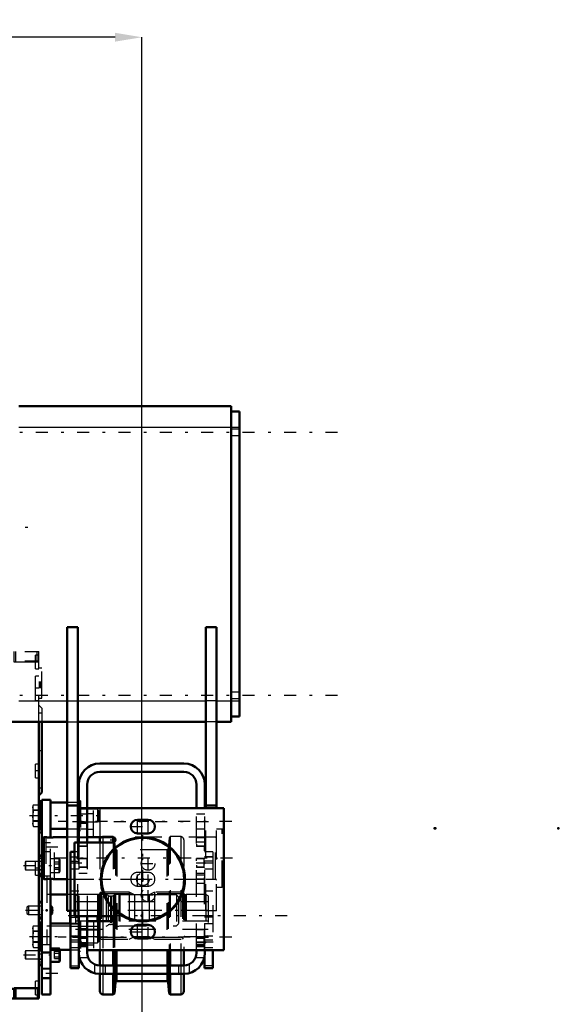
# Model space of a CAD drawing. Units: inches. Extents: x 11 to 225, y 16 to 219.
# Drawn here: x 89 to 109, y 72 to 109 of the extents above; entities that cross this region are included whole.
import ezdxf

# ---------------------------------------------------------------- set-up
doc = ezdxf.new("R2010")
doc.units = ezdxf.units.IN
doc.header["$MEASUREMENT"] = 0
doc.linetypes.add('Center', pattern=[1.5, 0.45, -0.5, 0.05, -0.5])
doc.linetypes.add('Dashed', pattern=[2, 1, -1])
for name, color, linetype, lineweight in [('2d ConnectionPoints', 7, 'Continuous', 50), ('AM_0', 7, 'Continuous', 50), ('AM_4', 3, 'Continuous', 25), ('AM_5', 3, 'Continuous', 25), ('AM_7', 7, 'Center', 25), ('AM_9', 6, 'Dashed', 25)]:
    doc.layers.add(name, color=color, linetype=linetype, lineweight=lineweight)
doc.dimstyles.get("Standard").update_dxf_attribs({"dimtxt": 0.18, "dimasz": 0.18, "dimexe": 0.18, "dimexo": 0.0625, "dimgap": 0.09, "dimtad": 0, "dimtih": 1, "dimtoh": 1, "dimdec": 4, "dimzin": 0, "dimdsep": 46, "dimtxsty": 'Standard', "dimcen": 0.09, "dimadec": 0, "dimazin": 0, "dimtfac": 1, "dimtdec": 4, "dimtofl": 0, "dimtmove": 0, "dimatfit": 3, "dimfxl": 0, "dimtolj": 1, "dimtzin": 0, "dimarcsym": 0})

# ---------------------------------------------------------------- blocks, each defined once
blk = doc.blocks.new('8_5040450_2_0_in_VNBNP_1_1_GN_Wire_Rope_Hoist_900')
at = {"layer": 'AM_7'}
for p, q in [((90.003, 78.768), (90.003, 76.17)), ((96.839, 77.469), (89.347, 77.469))]:
    blk.add_line(p, q, dxfattribs=at)
blk = doc.blocks.new('9_5040450_3_0_in_VNBNP_1_1_GN_Wire_Rope_Hoist_900')
at = {"layer": 'AM_0'}
for p, q in [((89.767, 78.256), (89.688, 78.178)), ((89.688, 76.76), (89.688, 78.178)), ((89.847, 78.256), (89.767, 78.256)), ((89.767, 76.682), (89.767, 78.256)), ((90.641, 78.256), (90.16, 78.256)), ((91.074, 78.256), (91.034, 78.256)), ((91.914, 78.256), (91.389, 78.256)), ((89.688, 76.76), (89.767, 76.682)), ((89.767, 76.682), (89.847, 76.682)), ((90.16, 76.682), (90.641, 76.682))]:
    blk.add_line(p, q, dxfattribs=at)
for points in [[(89.845, 78.256), (89.849, 78.256), (89.868, 78.252), (89.902, 78.247), (89.947, 78.243), (90, 78.241), (90.051, 78.242), (90.097, 78.246), (90.133, 78.252), (90.155, 78.255), (90.16, 78.256)], [(90.16, 76.682), (90.152, 76.683), (90.127, 76.688), (90.088, 76.693), (90.039, 76.697), (89.986, 76.697), (89.936, 76.695), (89.893, 76.69), (89.862, 76.685), (89.846, 76.682), (89.845, 76.682)]]:
    blk.add_lwpolyline(points, dxfattribs=at)
at = {"layer": 'AM_9'}
for p, q in [((96.452, 78.552), (96.231, 78.552)), ((96.499, 78.524), (96.452, 78.552)), ((96.452, 76.386), (96.452, 78.552)), ((96.499, 76.414), (96.499, 78.524)), ((89.845, 78.256), (89.845, 76.682)), ((90.16, 76.682), (90.16, 78.256)), ((91.034, 78.256), (90.641, 78.256)), ((91.389, 78.256), (91.074, 78.256)), ((96.192, 78.256), (91.914, 78.256)), ((96.192, 76.682), (96.192, 78.256)), ((90.641, 76.682), (96.192, 76.682)), ((96.231, 76.386), (96.452, 76.386)), ((96.452, 76.386), (96.499, 76.414))]:
    blk.add_line(p, q, dxfattribs=at)
blk.add_lwpolyline([(89.876, 78.251), (89.862, 78.253), (89.846, 78.256), (89.845, 78.256)], dxfattribs=at)
for centre, start, end in [((96.192, 78.296), 270, 360), ((96.192, 76.642), 0, 90)]:
    blk.add_arc(centre, 0.0394, start, end, dxfattribs=at)
blk = doc.blocks.new('14_SH5_L_L2_EC_YAL_0_in_VNBNP_1_1_GN_Wire_Rope_Hoist_900')
at = {"layer": 'AM_7'}
blk.add_line((41.614, 89.861), (89.221, 89.861), dxfattribs=at)
blk = doc.blocks.new('31_2425411170_sh5_2_0_in_VNBNP_1_1_GN_Wire_Rope_Hoist_900')
at = {"layer": 'AM_0'}
blk.add_line((91.77, 75.304), (91.77, 75.107), dxfattribs=at)
at = {"layer": 'AM_4'}
for p, q in [((91.795, 75.304), (91.795, 75.107)), ((91.805, 75.304), (91.805, 75.107)), ((91.829, 75.304), (91.829, 75.107))]:
    blk.add_line(p, q, dxfattribs=at)
at = {"layer": 'AM_9'}
for p, q in [((91.034, 76.111), (90.955, 76.066)), ((90.955, 76.066), (90.955, 74.581)), ((91.77, 76.111), (91.034, 76.111)), ((91.034, 76.111), (91.034, 74.536)), ((91.795, 76.104), (91.77, 76.111)), ((91.77, 76.111), (91.77, 75.304)), ((91.795, 76.104), (91.795, 75.304)), ((91.829, 76.103), (91.805, 76.103)), ((91.805, 76.103), (91.805, 75.304)), ((91.829, 76.103), (91.829, 75.304)), ((91.908, 76.201), (91.869, 76.162)), ((91.869, 76.162), (91.869, 74.485)), ((92.963, 76.201), (91.908, 76.201)), ((91.908, 76.201), (91.908, 74.445)), ((93.157, 76.103), (92.963, 76.201)), ((92.963, 76.201), (92.963, 74.445)), ((93.715, 76.103), (93.157, 76.103)), ((93.157, 76.103), (93.157, 74.544)), ((93.908, 76.201), (93.715, 76.103)), ((93.715, 76.103), (93.715, 74.544)), ((94.963, 76.201), (93.908, 76.201)), ((93.908, 76.201), (93.908, 74.445)), ((95.003, 76.162), (94.963, 76.201)), ((94.963, 76.201), (94.963, 74.445)), ((95.003, 76.162), (95.003, 74.485)), ((95.067, 76.103), (95.042, 76.103)), ((95.042, 76.103), (95.042, 74.544)), ((95.067, 76.103), (95.067, 74.544)), ((95.101, 76.111), (95.077, 76.104)), ((95.077, 76.104), (95.077, 74.543)), ((95.838, 76.111), (95.101, 76.111)), ((95.101, 76.111), (95.101, 74.536)), ((95.838, 76.111), (95.838, 74.536)), ((95.916, 76.066), (95.838, 76.111)), ((95.916, 76.066), (95.916, 74.581)), ((95.916, 75.516), (90.955, 75.516)), ((90.955, 75.13), (95.916, 75.13)), ((91.77, 75.107), (91.77, 74.536)), ((91.795, 75.107), (91.795, 74.543)), ((91.805, 75.107), (91.805, 74.544)), ((91.829, 75.107), (91.829, 74.544)), ((90.955, 74.581), (91.034, 74.536)), ((91.034, 74.536), (91.77, 74.536)), ((91.77, 74.536), (91.795, 74.543)), ((91.805, 74.544), (91.829, 74.544)), ((91.869, 74.485), (91.908, 74.445)), ((91.908, 74.445), (92.963, 74.445)), ((92.963, 74.445), (93.157, 74.544)), ((93.157, 74.544), (93.715, 74.544)), ((93.715, 74.544), (93.908, 74.445)), ((93.908, 74.445), (94.963, 74.445)), ((94.963, 74.445), (95.003, 74.485)), ((95.042, 74.544), (95.067, 74.544)), ((95.077, 74.543), (95.101, 74.536)), ((95.101, 74.536), (95.838, 74.536)), ((95.838, 74.536), (95.916, 74.581))]:
    blk.add_line(p, q, dxfattribs=at)
for centre, start, end in [((91.805, 76.142), 255, 270), ((91.829, 76.142), 270, 0), ((95.042, 76.142), 180, 270), ((95.067, 76.142), 270, 285), ((91.805, 74.504), 90, 105), ((91.829, 74.504), 360, 90), ((95.042, 74.504), 90, 180), ((95.067, 74.504), 75, 90)]:
    blk.add_arc(centre, 0.0394, start, end, dxfattribs=at)
blk = doc.blocks.new('32_2425410010_sh5_2_0_in_VNBNP_1_1_GN_Wire_Rope_Hoist_900')
at = {"layer": 'AM_0'}
for p, q in [((91.861, 78.158), (91.861, 78.06)), ((92.369, 78.256), (92.369, 78.061)), ((92.408, 78.237), (92.4, 78.245)), ((92.424, 78.09), (92.408, 78.237)), ((92.408, 78.237), (92.408, 78.077)), ((91.861, 75.323), (91.861, 75.107)), ((92.369, 75.323), (92.369, 75.109)), ((92.408, 75.287), (92.408, 75.124)), ((91.861, 74.025), (91.861, 73.448)), ((92.369, 74.025), (92.369, 73.453)), ((92.408, 74.025), (92.408, 73.453)), ((94.464, 74.025), (94.464, 73.453)), ((94.503, 74.025), (94.503, 73.453)), ((95.011, 74.025), (95.011, 73.453)), ((91.861, 73.138), (91.861, 72.489)), ((92.369, 73.138), (92.369, 72.371)), ((92.408, 73.138), (92.408, 72.41)), ((94.464, 73.138), (94.464, 72.41)), ((94.503, 73.138), (94.503, 72.371)), ((95.011, 73.138), (95.011, 72.489)), ((92.408, 72.41), (92.451, 72.82)), ((92.498, 72.863), (94.373, 72.863)), ((94.42, 72.82), (94.464, 72.41)), ((91.979, 72.371), (92.369, 72.371)), ((92.369, 72.371), (92.408, 72.41)), ((94.464, 72.41), (94.503, 72.371)), ((94.503, 72.371), (94.892, 72.371))]:
    blk.add_line(p, q, dxfattribs=at)
for centre, radius, start, end in [((91.979, 78.158), 0.118, 123.5553, 180), ((92.498, 72.816), 0.0472, 90, 174), ((94.373, 72.816), 0.0472, 6, 90), ((91.979, 72.489), 0.118, 180, 270), ((94.892, 72.489), 0.118, 270, 360)]:
    blk.add_arc(centre, radius, start, end, dxfattribs=at)
at = {"layer": 'AM_4'}
for p, q in [((91.979, 78.257), (91.979, 78.06)), ((91.979, 75.323), (91.979, 75.107)), ((91.979, 74.025), (91.979, 73.453)), ((92.451, 74.025), (92.451, 73.453)), ((92.498, 74.025), (92.498, 73.453)), ((94.373, 74.025), (94.373, 73.453)), ((94.42, 74.025), (94.42, 73.453)), ((94.892, 74.025), (94.892, 73.453)), ((91.979, 73.138), (91.979, 72.371)), ((92.451, 73.138), (92.451, 72.82)), ((92.498, 73.138), (92.498, 72.863)), ((94.373, 73.138), (94.373, 72.863)), ((94.42, 73.138), (94.42, 72.82)), ((94.892, 73.138), (94.892, 72.371))]:
    blk.add_line(p, q, dxfattribs=at)
at = {"layer": 'AM_9'}
for p, q in [((92.369, 78.276), (91.979, 78.276)), ((91.979, 78.276), (91.979, 78.257)), ((92.4, 78.245), (92.369, 78.276)), ((92.369, 78.276), (92.369, 78.256)), ((94.464, 78.237), (94.42, 77.826)), ((94.503, 78.276), (94.464, 78.237)), ((94.464, 78.237), (94.464, 74.025)), ((94.892, 78.276), (94.503, 78.276)), ((94.503, 78.276), (94.503, 74.025)), ((94.892, 78.276), (94.892, 74.025)), ((95.011, 78.158), (95.011, 74.025)), ((91.861, 78.06), (91.861, 75.323)), ((91.979, 78.06), (91.979, 75.323)), ((92.369, 78.061), (92.369, 75.323)), ((92.408, 78.077), (92.408, 75.287)), ((92.451, 77.826), (92.424, 78.09)), ((92.451, 77.826), (92.451, 74.025)), ((94.373, 77.784), (92.498, 77.784)), ((92.498, 77.784), (92.498, 74.025)), ((94.373, 77.784), (94.373, 74.025)), ((94.42, 77.826), (94.42, 74.025)), ((95.011, 76.13), (91.861, 76.13)), ((91.979, 75.107), (91.979, 74.025)), ((92.369, 75.109), (92.369, 74.025)), ((92.408, 75.124), (92.408, 74.025)), ((91.861, 74.516), (95.011, 74.516)), ((91.861, 73.448), (91.861, 73.138)), ((91.979, 73.453), (91.979, 73.138)), ((92.369, 73.453), (92.369, 73.138)), ((92.408, 73.453), (92.408, 73.138)), ((92.451, 73.453), (92.451, 73.138)), ((92.498, 73.453), (92.498, 73.138)), ((94.373, 73.453), (94.373, 73.138)), ((94.42, 73.453), (94.42, 73.138)), ((94.464, 73.453), (94.464, 73.138)), ((94.503, 73.453), (94.503, 73.138)), ((94.892, 73.453), (94.892, 73.138)), ((95.011, 73.453), (95.011, 73.138))]:
    blk.add_line(p, q, dxfattribs=at)
for centre, radius, start, end in [((91.979, 78.158), 0.118, 90, 123.5553), ((94.892, 78.158), 0.118, 0, 90), ((92.498, 77.831), 0.0472, 186, 270), ((94.373, 77.831), 0.0472, 270, 354)]:
    blk.add_arc(centre, radius, start, end, dxfattribs=at)
blk = doc.blocks.new('33_2425412140_sh5_2_0_in_VNBNP_1_1_GN_Wire_Rope_Hoist_900')
at = {"layer": 'AM_9'}
for p, q in [((95.916, 75.835), (90.955, 75.835)), ((90.955, 74.812), (95.916, 74.812))]:
    blk.add_line(p, q, dxfattribs=at)
blk = doc.blocks.new('36_2227016300_0_in_VNBNP_1_1_GN_Wire_Rope_Hoist_900')
at = {"layer": 'AM_0'}
for p, q in [((85.049, 82.577), (85.049, 72.213)), ((89.577, 82.577), (89.577, 72.213)), ((89.695, 82.577), (89.695, 79.93)), ((84.931, 79.93), (85.049, 79.812)), ((89.577, 79.812), (89.695, 79.93)), ((85.049, 79.548), (84.931, 79.548)), ((89.695, 79.548), (89.577, 79.548)), ((89.695, 78.427), (89.695, 79.548)), ((85.049, 79.125), (84.931, 79.125)), ((84.931, 78.427), (84.931, 79.125)), ((89.695, 79.125), (89.577, 79.125)), ((84.931, 78.427), (85.049, 78.427)), ((89.577, 78.427), (89.695, 78.427)), ((84.931, 76.881), (84.931, 77.572)), ((85.049, 77.572), (84.931, 77.572)), ((89.688, 77.572), (89.577, 77.572)), ((84.754, 76.816), (84.754, 74.225)), ((84.986, 76.879), (84.817, 76.879)), ((84.931, 76.881), (85.049, 76.881)), ((89.577, 76.881), (89.688, 76.881)), ((89.688, 76.8), (89.577, 76.8)), ((82.687, 76.103), (82.609, 76.024)), ((83.147, 76.103), (82.687, 76.103)), ((82.687, 76.103), (82.687, 74.938)), ((83.258, 76.039), (83.147, 76.103)), ((83.147, 76.103), (83.147, 74.938)), ((84.02, 76.103), (83.522, 76.103)), ((83.522, 76.103), (83.522, 74.938)), ((84.02, 76.103), (84.02, 74.938)), ((84.105, 76.083), (84.02, 76.083)), ((84.223, 76.111), (84.105, 76.111)), ((84.105, 76.111), (84.105, 74.93)), ((84.265, 76.086), (84.223, 76.111)), ((84.223, 76.111), (84.223, 74.93)), ((84.754, 76.204), (84.482, 76.077)), ((90.641, 76.109), (90.01, 76.109)), ((85.049, 75.83), (84.931, 75.83)), ((84.931, 75.21), (84.931, 75.83)), ((89.695, 75.83), (89.577, 75.83)), ((89.695, 75.21), (89.695, 75.83)), ((84.931, 75.21), (85.049, 75.21)), ((89.577, 75.21), (89.695, 75.21)), ((90.758, 75.501), (90.758, 75.028)), ((82.609, 75.016), (82.687, 74.938)), ((82.687, 74.938), (83.147, 74.938)), ((83.147, 74.938), (83.258, 75.002)), ((83.522, 74.938), (84.02, 74.938)), ((84.02, 74.957), (84.105, 74.957)), ((84.105, 74.93), (84.223, 74.93)), ((84.223, 74.93), (84.265, 74.954)), ((84.482, 74.963), (84.754, 74.836)), ((84.817, 74.162), (84.986, 74.162)), ((85.049, 74.16), (84.931, 74.16)), ((84.931, 73.468), (84.931, 74.16)), ((89.577, 74.241), (89.695, 74.241)), ((89.695, 74.16), (89.577, 74.16)), ((89.695, 73.468), (89.695, 74.16)), ((84.931, 73.468), (85.049, 73.468)), ((89.577, 73.468), (89.695, 73.468)), ((85.049, 73.256), (85.03, 73.237)), ((85.03, 73.237), (85.03, 72.449)), ((85.049, 72.607), (85.975, 72.607)), ((86.9, 72.607), (87.727, 72.607)), ((88.652, 72.607), (89.577, 72.607)), ((85.03, 72.449), (85.049, 72.43)), ((85.975, 72.213), (85.975, 72.577)), ((85.975, 72.577), (86.9, 72.577)), ((86.9, 72.577), (86.9, 72.213)), ((87.727, 72.213), (87.727, 72.577)), ((87.727, 72.577), (88.652, 72.577)), ((88.652, 72.577), (88.652, 72.213)), ((89.577, 72.213), (85.049, 72.213))]:
    blk.add_line(p, q, dxfattribs=at)
for centre, radius, start, end in [((84.817, 76.816), 0.063, 90, 180), ((84.986, 76.816), 0.063, 360, 90), ((83.357, 76.209), 0.197, 239.9696, 327.3164), ((84.383, 76.292), 0.236, 240.2349, 294.9886), ((83.357, 74.831), 0.197, 32.6836, 120.0304), ((84.383, 74.749), 0.236, 65.0114, 119.7651), ((84.817, 74.225), 0.063, 180, 270), ((84.986, 74.225), 0.063, 270, 360)]:
    blk.add_arc(centre, radius, start, end, dxfattribs=at)
at = {"layer": 'AM_4'}
for p, q in [((84.931, 79.163), (85.049, 79.163)), ((89.695, 79.163), (89.577, 79.163)), ((84.931, 77.165), (85.049, 77.165)), ((84.931, 77.034), (85.049, 77.034)), ((89.688, 77.165), (89.577, 77.165)), ((89.688, 77.034), (89.577, 77.034)), ((84.817, 76.879), (84.817, 74.162)), ((84.986, 76.879), (84.986, 75.83)), ((83.258, 76.039), (83.258, 75.002)), ((84.265, 76.086), (84.265, 74.954)), ((84.482, 76.077), (84.482, 74.963)), ((84.931, 75.82), (85.049, 75.82)), ((84.931, 75.782), (85.049, 75.782)), ((89.695, 75.82), (89.577, 75.82)), ((89.695, 75.782), (89.577, 75.782)), ((84.931, 75.258), (85.049, 75.258)), ((84.931, 75.22), (85.049, 75.22)), ((84.986, 75.21), (84.986, 74.162)), ((89.695, 75.258), (89.577, 75.258)), ((89.695, 75.22), (89.577, 75.22)), ((84.931, 74.007), (85.049, 74.007)), ((84.931, 73.876), (85.049, 73.876)), ((89.695, 74.007), (89.577, 74.007)), ((89.695, 73.876), (89.577, 73.876)), ((85.112, 72.607), (85.112, 72.213)), ((86.963, 72.607), (86.963, 72.213)), ((87.703, 72.607), (87.703, 72.213)), ((88.715, 72.607), (88.715, 72.213)), ((89.514, 72.607), (89.514, 72.213))]:
    blk.add_line(p, q, dxfattribs=at)
at = {"layer": 'AM_7'}
for p, q in [((85.679, 85.27), (85.679, 85.138)), ((85.044, 84.812), (85.173, 84.812)), ((89.583, 84.812), (89.453, 84.812)), ((85.055, 84.233), (84.925, 84.233)), ((85.055, 83.732), (84.925, 83.732)), ((85.044, 83.827), (85.173, 83.827)), ((89.583, 83.827), (89.453, 83.827)), ((89.571, 81.504), (89.701, 81.504)), ((85.044, 80.737), (85.173, 80.737)), ((89.583, 80.737), (89.453, 80.737)), ((85.055, 79.277), (84.925, 79.277)), ((85.055, 78.776), (84.925, 78.776)), ((85.044, 77.095), (85.173, 77.095)), ((89.583, 77.095), (89.453, 77.095)), ((85.023, 72.843), (85.174, 72.843)), ((85.044, 72.607), (85.173, 72.607)), ((89.583, 72.607), (89.453, 72.607))]:
    blk.add_line(p, q, dxfattribs=at)
at = {"layer": 'AM_9'}
for p, q in [((85.049, 82.623), (85.049, 85.205)), ((85.049, 85.205), (89.577, 85.205)), ((85.112, 84.812), (85.112, 85.205)), ((85.288, 85.264), (85.266, 85.242)), ((85.266, 85.242), (85.266, 85.205)), ((86.093, 85.242), (85.266, 85.242)), ((86.071, 85.264), (85.288, 85.264)), ((85.498, 85.146), (85.498, 85.264)), ((85.498, 85.146), (85.861, 85.146)), ((85.588, 85.146), (85.588, 85.264)), ((85.77, 85.146), (85.77, 85.264)), ((85.861, 85.146), (85.861, 85.264)), ((85.912, 84.812), (85.912, 85.205)), ((85.975, 84.812), (85.975, 85.205)), ((86.093, 85.242), (86.071, 85.264)), ((86.093, 85.205), (86.093, 85.242)), ((86.9, 84.812), (86.9, 85.205)), ((86.963, 84.812), (86.963, 85.205)), ((87.664, 84.812), (87.664, 85.205)), ((87.727, 84.812), (87.727, 85.205)), ((88.652, 84.812), (88.652, 85.205)), ((88.715, 84.812), (88.715, 85.205)), ((89.514, 84.812), (89.514, 85.205)), ((89.577, 82.577), (89.577, 85.205)), ((85.168, 85.067), (85.049, 85.067)), ((85.168, 85.008), (85.049, 85.008)), ((85.168, 84.925), (85.049, 84.925)), ((85.168, 84.868), (85.049, 84.868)), ((85.049, 84.853), (89.577, 84.853)), ((85.975, 84.812), (85.049, 84.812)), ((85.168, 84.556), (85.168, 85.067)), ((86.9, 84.812), (87.727, 84.812)), ((89.577, 84.812), (88.652, 84.812)), ((89.459, 84.556), (89.459, 85.067)), ((89.577, 85.067), (89.459, 85.067)), ((84.931, 83.461), (84.931, 84.582)), ((85.049, 84.582), (84.931, 84.582)), ((85.049, 84.4), (84.931, 84.4)), ((85.168, 84.755), (85.049, 84.755)), ((85.168, 84.698), (85.049, 84.698)), ((85.049, 84.615), (85.168, 84.615)), ((85.049, 84.556), (85.168, 84.556)), ((89.459, 84.556), (89.577, 84.556)), ((89.695, 84.582), (89.577, 84.582)), ((89.695, 83.461), (89.695, 84.582)), ((84.931, 84.066), (85.049, 84.066)), ((84.931, 84.061), (85.049, 84.061)), ((85.168, 84.28), (85.049, 84.28)), ((85.168, 83.375), (85.168, 84.28)), ((89.459, 83.375), (89.459, 84.28)), ((89.577, 84.28), (89.459, 84.28)), ((89.695, 84.061), (89.577, 84.061)), ((84.931, 84.013), (85.049, 84.013)), ((85.049, 84.002), (84.931, 84.002)), ((84.931, 83.976), (85.049, 83.976)), ((84.931, 83.969), (85.049, 83.969)), ((84.931, 83.964), (85.049, 83.964)), ((85.049, 83.946), (84.931, 83.946)), ((84.931, 83.939), (85.049, 83.939)), ((84.931, 83.935), (85.049, 83.935)), ((84.931, 83.898), (85.049, 83.898)), ((84.931, 83.884), (85.049, 83.884)), ((84.931, 83.847), (85.049, 83.847)), ((85.049, 83.83), (84.931, 83.83)), ((89.695, 84.013), (89.577, 84.013)), ((89.695, 84.002), (89.577, 84.002)), ((89.695, 83.976), (89.577, 83.976)), ((89.695, 83.969), (89.577, 83.969)), ((89.577, 83.964), (89.695, 83.964)), ((89.695, 83.946), (89.577, 83.946)), ((89.695, 83.939), (89.577, 83.939)), ((89.695, 83.935), (89.577, 83.935)), ((89.695, 83.898), (89.577, 83.898)), ((89.577, 83.884), (89.695, 83.884)), ((89.695, 83.847), (89.577, 83.847)), ((84.931, 83.633), (85.049, 83.633)), ((84.931, 83.461), (85.049, 83.461)), ((85.049, 83.375), (85.168, 83.375)), ((89.459, 83.375), (89.577, 83.375)), ((89.577, 83.461), (89.695, 83.461)), ((85.049, 83.197), (84.931, 83.079)), ((84.931, 83.079), (84.931, 79.93)), ((89.695, 83.079), (89.577, 83.197)), ((89.695, 83.079), (89.695, 82.577)), ((85.049, 82.686), (84.931, 82.686)), ((89.695, 82.902), (89.577, 82.902)), ((85.168, 80.993), (85.049, 80.993)), ((85.168, 80.934), (85.049, 80.934)), ((85.168, 80.85), (85.049, 80.85)), ((85.168, 80.794), (85.049, 80.794)), ((85.168, 80.481), (85.168, 80.993)), ((89.459, 80.481), (89.459, 80.993)), ((89.577, 80.993), (89.459, 80.993)), ((85.168, 80.68), (85.049, 80.68)), ((85.168, 80.623), (85.049, 80.623)), ((85.049, 80.54), (85.168, 80.54)), ((85.049, 80.481), (85.168, 80.481)), ((89.459, 80.481), (89.577, 80.481)), ((84.931, 80.323), (85.049, 80.323)), ((89.577, 80.107), (89.695, 80.107)), ((84.931, 79.548), (84.931, 79.125)), ((85.049, 79.376), (84.931, 79.376)), ((84.931, 79.179), (85.049, 79.179)), ((84.931, 79.113), (85.049, 79.113)), ((84.931, 79.086), (85.049, 79.086)), ((84.931, 79.079), (85.049, 79.079)), ((84.931, 79.074), (85.049, 79.074)), ((85.049, 79.036), (84.931, 79.036)), ((84.931, 79.032), (85.049, 79.032)), ((84.931, 79.023), (85.049, 79.023)), ((84.931, 79.007), (85.049, 79.007)), ((84.931, 78.997), (85.049, 78.997)), ((84.931, 78.949), (85.049, 78.949)), ((85.049, 78.943), (84.931, 78.943)), ((89.695, 79.113), (89.577, 79.113)), ((89.695, 79.086), (89.577, 79.086)), ((89.695, 79.079), (89.577, 79.079)), ((89.577, 79.074), (89.695, 79.074)), ((89.695, 79.036), (89.577, 79.036)), ((89.695, 79.032), (89.577, 79.032)), ((89.695, 79.023), (89.577, 79.023)), ((89.577, 79.007), (89.695, 79.007)), ((89.695, 78.997), (89.577, 78.997)), ((89.695, 78.949), (89.577, 78.949)), ((84.931, 78.609), (85.049, 78.609)), ((84.931, 77.535), (85.049, 77.535)), ((84.931, 77.458), (85.049, 77.458)), ((89.695, 77.535), (89.577, 77.535)), ((89.695, 77.458), (89.577, 77.458)), ((89.695, 77.572), (89.688, 77.572)), ((89.695, 76.881), (89.695, 77.572)), ((85.168, 77.351), (85.049, 77.351)), ((85.168, 77.292), (85.049, 77.292)), ((85.168, 77.209), (85.049, 77.209)), ((85.168, 77.152), (85.049, 77.152)), ((85.168, 77.038), (85.049, 77.038)), ((85.168, 76.839), (85.168, 77.351)), ((89.459, 76.839), (89.459, 77.351)), ((89.577, 77.351), (89.459, 77.351)), ((89.695, 77.347), (89.577, 77.347)), ((89.577, 77.034), (89.695, 77.034)), ((89.695, 77.165), (89.688, 77.165)), ((89.695, 77.034), (89.688, 77.034)), ((85.168, 76.981), (85.049, 76.981)), ((85.049, 76.898), (85.168, 76.898)), ((85.049, 76.839), (85.168, 76.839)), ((89.459, 76.839), (89.577, 76.839)), ((89.688, 76.881), (89.695, 76.881)), ((89.872, 76.8), (89.688, 76.8)), ((89.872, 76.8), (89.872, 74.241)), ((90.01, 76.109), (89.872, 76.109)), ((90.758, 76.109), (90.641, 76.109)), ((90.758, 76.111), (90.758, 75.501)), ((91.034, 76.111), (90.759, 76.111)), ((92.097, 76.111), (91.77, 76.111)), ((92.17, 76.073), (92.097, 76.111)), ((92.097, 76.111), (92.097, 74.93)), ((92.17, 76.073), (92.17, 74.967)), ((92.288, 76.052), (92.26, 76.052)), ((92.26, 76.052), (92.26, 74.989)), ((92.288, 76.052), (92.288, 74.989)), ((92.451, 76.111), (92.378, 76.073)), ((92.378, 76.073), (92.378, 74.967)), ((92.579, 76.111), (92.451, 76.111)), ((92.451, 76.111), (92.451, 74.93)), ((92.609, 76.103), (92.579, 76.111)), ((92.579, 76.111), (92.579, 74.93)), ((93.157, 76.103), (92.609, 76.103)), ((92.609, 76.103), (92.609, 74.938)), ((94.735, 76.103), (93.715, 76.103)), ((94.813, 76.024), (94.735, 76.103)), ((94.735, 76.103), (94.735, 74.938)), ((94.813, 76.024), (94.813, 75.016)), ((84.986, 75.83), (84.986, 75.21)), ((89.695, 75.677), (89.577, 75.677)), ((89.577, 75.364), (89.695, 75.364)), ((89.872, 74.932), (90.758, 74.932)), ((90.758, 75.028), (90.758, 74.93)), ((90.759, 74.93), (92.097, 74.93)), ((92.097, 74.93), (92.17, 74.967)), ((92.26, 74.989), (92.288, 74.989)), ((92.378, 74.967), (92.451, 74.93)), ((92.451, 74.93), (92.579, 74.93)), ((92.579, 74.93), (92.609, 74.938)), ((92.609, 74.938), (94.735, 74.938)), ((94.735, 74.938), (94.813, 75.016)), ((89.695, 74.241), (89.872, 74.241)), ((89.695, 74.006), (89.577, 74.006)), ((84.931, 73.583), (85.049, 73.583)), ((84.931, 73.506), (85.049, 73.506)), ((85.168, 73.434), (85.049, 73.434)), ((85.168, 72.253), (85.168, 73.434)), ((89.577, 73.693), (89.695, 73.693)), ((89.695, 73.583), (89.577, 73.583)), ((89.695, 73.506), (89.577, 73.506)), ((85.03, 73.025), (85.049, 73.025)), ((85.168, 73.256), (85.049, 73.256)), ((85.03, 72.934), (85.049, 72.934)), ((85.03, 72.752), (85.049, 72.752)), ((85.03, 72.661), (85.049, 72.661)), ((85.168, 72.863), (85.049, 72.863)), ((85.168, 72.804), (85.049, 72.804)), ((85.168, 72.721), (85.049, 72.721)), ((85.168, 72.664), (85.049, 72.664)), ((89.459, 72.351), (89.459, 72.863)), ((89.577, 72.863), (89.459, 72.863)), ((85.168, 72.55), (85.049, 72.55)), ((85.168, 72.493), (85.049, 72.493)), ((85.049, 72.43), (85.168, 72.43)), ((85.049, 72.41), (85.168, 72.41)), ((85.049, 72.351), (85.168, 72.351)), ((85.049, 72.253), (85.168, 72.253)), ((89.459, 72.351), (89.577, 72.351))]:
    blk.add_line(p, q, dxfattribs=at)
for centre, start, end in [((92.26, 76.249), 242.9231, 270), ((92.288, 76.249), 270, 297.0769), ((92.26, 74.792), 90, 117.0769), ((92.288, 74.792), 62.9231, 90)]:
    blk.add_arc(centre, 0.197, start, end, dxfattribs=at)
blk = doc.blocks.new('37_2227001220_0_in_VNBNP_1_1_GN_Wire_Rope_Hoist_900')
at = {"layer": 'AM_0'}
for p, q in [((89.624, 79.6), (89.624, 79.548)), ((89.695, 79.6), (89.624, 79.6)), ((89.695, 79.654), (90.01, 79.654)), ((89.695, 78.185), (89.695, 79.654)), ((90.01, 78.241), (90.01, 79.654)), ((90.641, 79.556), (90.01, 79.556)), ((91.074, 79.556), (91.034, 79.556)), ((91.074, 79.556), (91.074, 78.571)), ((90.01, 78.571), (90.641, 78.571)), ((91.034, 78.571), (91.074, 78.571)), ((89.695, 72.371), (89.695, 76.753)), ((90.01, 72.371), (90.01, 76.697)), ((90.073, 75.641), (90.01, 75.678)), ((90.073, 75.641), (90.073, 75.399)), ((90.01, 75.363), (90.073, 75.399)), ((90.759, 75.028), (90.01, 75.028)), ((89.624, 74.241), (89.624, 74.16)), ((89.695, 73.945), (90.01, 73.945)), ((90.01, 74.044), (90.759, 74.044)), ((90.365, 74.044), (90.365, 73.625)), ((90.01, 73.594), (90.333, 73.594)), ((89.695, 72.371), (90.01, 72.371))]:
    blk.add_line(p, q, dxfattribs=at)
blk.add_arc((90.333, 73.625), 0.0315, 270, 0, dxfattribs=at)
at = {"layer": 'AM_4'}
for p, q in [((89.695, 74.536), (90.01, 74.536)), ((90.333, 74.044), (90.333, 73.594)), ((89.695, 73.355), (90.01, 73.355)), ((89.695, 72.961), (90.01, 72.961))]:
    blk.add_line(p, q, dxfattribs=at)
at = {"layer": 'AM_7'}
for p, q in [((89.23, 79.064), (91.936, 79.064)), ((90.286, 77.882), (89.42, 77.882)), ((89, 77.191), (90.429, 77.191)), ((89.081, 75.52), (95.075, 75.52)), ((89.23, 74.536), (91.936, 74.536)), ((89, 73.85), (90.429, 73.85)), ((90.286, 73.158), (89.42, 73.158))]:
    blk.add_line(p, q, dxfattribs=at)
at = {"layer": 'AM_9'}
for p, q in [((89.384, 79.469), (89.353, 79.415)), ((89.353, 79.415), (89.353, 78.713)), ((89.384, 79.469), (89.624, 79.469)), ((89.624, 79.272), (89.384, 79.272)), ((89.384, 79.272), (89.384, 79.261)), ((89.384, 79.261), (89.624, 79.261)), ((89.624, 79.548), (89.624, 78.527)), ((91.034, 79.556), (90.641, 79.556)), ((91.774, 79.3), (91.074, 79.3)), ((91.813, 79.26), (91.774, 79.3)), ((91.774, 79.3), (91.774, 78.827)), ((91.813, 79.26), (91.813, 78.867)), ((89.624, 78.866), (89.384, 78.866)), ((89.384, 78.866), (89.384, 78.855)), ((91.774, 78.827), (91.813, 78.867)), ((89.353, 78.713), (89.384, 78.658)), ((89.384, 78.855), (89.624, 78.855)), ((89.384, 78.658), (89.624, 78.658)), ((89.624, 78.527), (89.695, 78.527)), ((90.641, 78.571), (91.034, 78.571)), ((91.074, 78.827), (91.774, 78.827)), ((89.695, 76.753), (89.695, 78.185)), ((90.01, 76.697), (90.01, 78.241)), ((90.01, 78.04), (89.695, 78.04)), ((89.695, 77.725), (90.01, 77.725)), ((90.333, 77.447), (90.01, 77.447)), ((90.333, 77.447), (90.333, 76.935)), ((90.365, 77.415), (90.365, 76.966)), ((89.085, 77.343), (89.065, 77.324)), ((89.065, 77.324), (89.065, 77.058)), ((89.065, 77.058), (89.085, 77.038)), ((89.695, 77.343), (89.085, 77.343)), ((89.085, 77.343), (89.085, 77.038)), ((89.085, 77.038), (89.695, 77.038)), ((90.168, 77.327), (90.365, 77.327)), ((90.168, 77.054), (90.168, 77.327)), ((90.168, 77.259), (90.365, 77.259)), ((90.168, 77.123), (90.365, 77.123)), ((90.168, 77.054), (90.365, 77.054)), ((90.01, 76.8), (89.695, 76.8)), ((90.01, 76.935), (90.333, 76.935)), ((89.191, 75.678), (89.128, 75.641)), ((89.128, 75.641), (89.128, 75.399)), ((89.191, 75.678), (89.191, 75.363)), ((89.695, 75.678), (89.191, 75.678)), ((89.128, 75.399), (89.191, 75.363)), ((89.191, 75.363), (89.695, 75.363)), ((89.384, 74.942), (89.353, 74.887)), ((89.353, 74.887), (89.353, 74.185)), ((89.384, 74.941), (89.624, 74.941)), ((89.624, 75.072), (89.624, 74.241)), ((89.695, 75.072), (89.624, 75.072)), ((91.074, 75.028), (90.759, 75.028)), ((91.074, 75.028), (91.074, 74.044)), ((89.624, 74.744), (89.384, 74.744)), ((89.384, 74.744), (89.384, 74.733)), ((89.384, 74.733), (89.624, 74.733)), ((91.774, 74.772), (91.074, 74.772)), ((91.774, 74.772), (91.774, 74.3)), ((91.813, 74.733), (91.774, 74.772)), ((91.813, 74.733), (91.813, 74.339)), ((89.353, 74.185), (89.384, 74.13)), ((89.384, 74.339), (89.384, 74.328)), ((89.624, 74.339), (89.384, 74.339)), ((89.384, 74.328), (89.624, 74.328)), ((89.384, 74.131), (89.624, 74.131)), ((89.624, 74.16), (89.624, 74)), ((89.695, 74.241), (90.01, 74.241)), ((90.333, 74.106), (90.01, 74.106)), ((90.333, 74.106), (90.333, 74.044)), ((90.365, 74.074), (90.365, 74.044)), ((91.074, 74.3), (91.774, 74.3)), ((91.774, 74.3), (91.813, 74.339)), ((89.085, 74.003), (89.065, 73.983)), ((89.065, 73.983), (89.065, 73.717)), ((89.065, 73.717), (89.085, 73.697)), ((89.695, 74.003), (89.085, 74.003)), ((89.085, 74.003), (89.085, 73.697)), ((89.624, 74), (89.695, 74)), ((90.168, 73.986), (90.365, 73.986)), ((90.168, 73.713), (90.168, 73.986)), ((90.168, 73.918), (90.365, 73.918)), ((90.168, 73.782), (90.365, 73.782)), ((90.168, 73.713), (90.365, 73.713)), ((90.759, 74.044), (91.074, 74.044)), ((89.085, 73.697), (89.695, 73.697)), ((90.01, 73.316), (89.695, 73.316)), ((89.695, 73.001), (90.01, 73.001))]:
    blk.add_line(p, q, dxfattribs=at)
for points in [[(89.384, 79.272), (89.355, 79.381), (89.384, 79.469)], [(89.384, 78.866), (89.357, 79.008), (89.373, 79.216), (89.384, 79.261)], [(89.384, 78.658), (89.355, 78.767), (89.384, 78.855)], [(89.384, 74.744), (89.355, 74.853), (89.384, 74.941)], [(89.384, 74.339), (89.357, 74.48), (89.373, 74.688), (89.384, 74.733)], [(89.384, 74.131), (89.355, 74.239), (89.384, 74.328)]]:
    blk.add_lwpolyline(points, dxfattribs=at)
for centre, start, end in [((90.333, 77.415), 360, 90), ((90.333, 76.966), 270, 0), ((90.333, 74.074), 0, 90)]:
    blk.add_arc(centre, 0.0315, start, end, dxfattribs=at)
blk = doc.blocks.new('38_2571204580_right_3_0_in_VNBNP_1_1_GN_Wire_Rope_Hoist_900')
at = {"layer": 'AM_0'}
for p, q in [((90.916, 77.705), (90.759, 77.705)), ((90.759, 73.355), (90.759, 77.705)), ((91.074, 73.355), (91.074, 73.926)), ((90.759, 73.355), (91.074, 73.355))]:
    blk.add_line(p, q, dxfattribs=at)
at = {"layer": 'AM_4'}
for p, q in [((90.759, 77.526), (90.916, 77.526)), ((90.759, 77.359), (90.916, 77.359)), ((90.759, 75.257), (91.074, 75.257)), ((90.759, 75.008), (91.074, 75.008)), ((90.759, 73.437), (91.074, 73.437))]:
    blk.add_line(p, q, dxfattribs=at)
at = {"layer": 'AM_9'}
for p, q in [((91.074, 77.508), (90.759, 77.508)), ((91.074, 77.705), (90.916, 77.705)), ((90.916, 77.526), (91.074, 77.526)), ((90.759, 77.075), (91.074, 77.075)), ((90.916, 77.359), (91.074, 77.359)), ((91.074, 76.236), (90.759, 76.236)), ((91.074, 74.556), (90.759, 74.556)), ((90.759, 74.411), (91.074, 74.411)), ((90.759, 74.123), (91.074, 74.123))]:
    blk.add_line(p, q, dxfattribs=at)
blk = doc.blocks.new('39_2571204580_right_4_0_in_VNBNP_1_1_GN_Wire_Rope_Hoist_900')
at = {"layer": 'AM_7'}
for p, q in [((95.763, 77.292), (96.109, 77.292)), ((95.763, 75.324), (96.109, 75.324)), ((95.763, 74.34), (96.109, 74.34))]:
    blk.add_line(p, q, dxfattribs=at)
blk = doc.blocks.new('40_2571204580_right_5_0_in_VNBNP_1_1_GN_Wire_Rope_Hoist_900')
at = {"layer": 'AM_0'}
for p, q in [((95.778, 73.751), (95.778, 73.355)), ((96.093, 74.025), (96.093, 73.355)), ((96.093, 73.355), (95.778, 73.355))]:
    blk.add_line(p, q, dxfattribs=at)
at = {"layer": 'AM_4'}
blk.add_line((96.093, 73.437), (95.778, 73.437), dxfattribs=at)
at = {"layer": 'AM_9'}
for p, q in [((96.093, 77.706), (95.778, 77.706)), ((96.093, 77.526), (95.778, 77.526)), ((96.093, 77.509), (95.778, 77.509)), ((96.093, 77.706), (96.093, 74.025)), ((96.093, 77.359), (95.778, 77.359)), ((95.778, 77.076), (96.093, 77.076)), ((96.093, 76.236), (95.778, 76.236)), ((96.093, 75.257), (95.778, 75.257)), ((96.093, 75.008), (95.778, 75.008)), ((96.093, 74.556), (95.778, 74.556)), ((95.778, 74.412), (96.093, 74.412)), ((95.778, 74.123), (96.093, 74.123))]:
    blk.add_line(p, q, dxfattribs=at)
blk = doc.blocks.new('41_2571201830_1_0_in_VNBNP_1_1_GN_Wire_Rope_Hoist_900')
at = {"layer": 'AM_7'}
for p, q in [((96.802, 78.847), (90.306, 78.847)), ((96.802, 74.517), (90.306, 74.517))]:
    blk.add_line(p, q, dxfattribs=at)
blk = doc.blocks.new('42_5774150_3_0_in_VNBNP_1_1_GN_Wire_Rope_Hoist_900')
at = {"layer": 'AM_0'}
for radius in [1.575, 1.548]:
    blk.add_circle((93.475, 76.682), radius, dxfattribs=at)
at = {"layer": 'AM_7'}
for p, q in [((93.475, 75.029), (93.475, 78.336)), ((91.822, 76.682), (95.129, 76.682))]:
    blk.add_line(p, q, dxfattribs=at)
at = {"layer": 'AM_9'}
for radius in [1.543, 0.236]:
    blk.add_circle((93.475, 76.682), radius, dxfattribs=at)
blk = doc.blocks.new('43_2571201830_2_0_in_VNBNP_1_1_GN_Wire_Rope_Hoist_900')
at = {"layer": 'AM_0'}
for p, q in [((96.507, 79.34), (91.389, 79.34)), ((96.507, 74.025), (96.507, 79.34)), ((93.672, 78.907), (93.278, 78.907)), ((92.353, 78.257), (91.389, 78.257)), ((93.278, 78.395), (93.672, 78.395)), ((90.916, 78.06), (90.916, 75.304)), ((92.353, 78.06), (90.916, 78.06)), ((90.916, 75.304), (92.353, 75.304)), ((92.353, 75.107), (91.389, 75.107)), ((93.672, 74.97), (93.278, 74.97)), ((93.278, 74.458), (93.672, 74.458)), ((96.507, 74.025), (91.389, 74.025))]:
    blk.add_line(p, q, dxfattribs=at)
for centre, radius, start, end in [((93.278, 78.651), 0.256, 90, 270), ((93.672, 78.651), 0.256, 270, 90), ((92.353, 78.158), 0.0984, 270, 90), ((92.353, 75.206), 0.0984, 270, 90), ((93.278, 74.714), 0.256, 90, 270), ((93.672, 74.714), 0.256, 270, 90)]:
    blk.add_arc(centre, radius, start, end, dxfattribs=at)
at = {"layer": 'AM_4'}
for p, q in [((91.861, 79.34), (91.861, 78.257)), ((91.861, 75.107), (91.861, 74.025))]:
    blk.add_line(p, q, dxfattribs=at)
at = {"layer": 'AM_7'}
for p, q in [((93.278, 78.382), (93.278, 78.919)), ((93.672, 78.382), (93.672, 78.919)), ((93.01, 78.651), (93.941, 78.651)), ((92.25, 78.158), (92.456, 78.158)), ((92.353, 78.055), (92.353, 78.262)), ((93.672, 77.004), (93.672, 77.541)), ((93.403, 77.273), (93.941, 77.273)), ((93.278, 76.413), (93.278, 76.951)), ((93.672, 76.413), (93.672, 76.951)), ((93.672, 75.823), (93.672, 76.36)), ((93.403, 76.092), (93.941, 76.092)), ((92.25, 75.206), (92.456, 75.206)), ((92.353, 75.102), (92.353, 75.309)), ((93.278, 74.445), (93.278, 74.982)), ((93.672, 74.445), (93.672, 74.982)), ((93.01, 74.714), (93.941, 74.714))]:
    blk.add_line(p, q, dxfattribs=at)
at = {"layer": 'AM_9'}
for p, q in [((91.625, 78.257), (91.625, 79.34)), ((91.625, 79.133), (91.389, 79.133)), ((91.389, 78.562), (91.625, 78.562)), ((93.672, 76.938), (93.278, 76.938)), ((93.278, 76.426), (93.672, 76.426)), ((91.625, 75.107), (91.625, 74.025)), ((91.625, 74.802), (91.389, 74.802)), ((91.389, 74.231), (91.625, 74.231))]:
    blk.add_line(p, q, dxfattribs=at)
for centre in [(93.672, 77.273), (93.672, 76.092)]:
    blk.add_circle(centre, 0.256, dxfattribs=at)
for centre, start, end in [((93.278, 76.682), 90, 270), ((93.672, 76.682), 270, 90)]:
    blk.add_arc(centre, 0.256, start, end, dxfattribs=at)
blk = doc.blocks.new('44_3537214300_0_in_VNBNP_1_1_GN_Wire_Rope_Hoist_900')
at = {"layer": 'AM_0'}
for p, q in [((95.011, 81.012), (91.861, 81.012)), ((95.011, 80.697), (91.861, 80.697)), ((91.074, 80.225), (91.074, 78.06)), ((91.389, 80.225), (91.389, 78.06)), ((95.483, 79.34), (95.483, 80.225)), ((95.798, 79.34), (95.798, 80.225)), ((91.074, 75.304), (91.074, 73.926)), ((91.389, 75.304), (91.389, 73.926)), ((95.483, 73.926), (95.483, 74.025)), ((95.798, 73.926), (95.798, 74.025)), ((91.861, 73.453), (95.011, 73.453)), ((91.861, 73.138), (95.011, 73.138))]:
    blk.add_line(p, q, dxfattribs=at)
for centre, radius, start, end in [((91.861, 80.225), 0.787, 90, 180), ((95.011, 80.225), 0.787, 0, 90), ((91.861, 80.225), 0.472, 90, 180), ((95.011, 80.225), 0.472, 0, 90), ((91.861, 73.926), 0.787, 180, 270), ((91.861, 73.926), 0.472, 180, 270), ((95.011, 73.926), 0.787, 270, 0), ((95.011, 73.926), 0.472, 270, 360)]:
    blk.add_arc(centre, radius, start, end, dxfattribs=at)
at = {"layer": 'AM_5'}
for p, q in [((91.389, 78.247), (91.074, 78.247)), ((91.074, 78.163), (91.074, 78.247)), ((95.798, 78.247), (95.483, 78.247)), ((95.483, 78.163), (95.483, 78.247)), ((91.074, 77.996), (91.074, 77.912)), ((91.389, 77.912), (91.074, 77.912)), ((95.483, 77.996), (95.483, 77.912)), ((95.798, 77.912), (95.483, 77.912)), ((91.389, 77.459), (91.074, 77.459)), ((91.074, 77.376), (91.074, 77.459)), ((95.778, 77.459), (95.483, 77.459)), ((95.483, 77.376), (95.483, 77.459)), ((91.074, 77.208), (91.074, 77.125)), ((91.389, 77.125), (91.074, 77.125)), ((95.483, 77.208), (95.483, 77.125)), ((95.778, 77.125), (95.483, 77.125)), ((91.074, 74.398), (91.074, 74.506)), ((91.389, 74.506), (91.074, 74.506)), ((91.389, 74.481), (91.074, 74.481)), ((95.483, 74.398), (95.483, 74.506)), ((95.778, 74.506), (95.483, 74.506)), ((95.778, 74.481), (95.483, 74.481)), ((91.074, 74.255), (91.074, 74.147)), ((91.389, 74.172), (91.074, 74.172)), ((91.389, 74.147), (91.074, 74.147)), ((95.483, 74.255), (95.483, 74.147)), ((95.778, 74.172), (95.483, 74.172)), ((95.778, 74.147), (95.483, 74.147))]:
    blk.add_line(p, q, dxfattribs=at)
at = {"layer": 'AM_7'}
for p, q in [((90.837, 78.847), (96.034, 78.847)), ((91.058, 78.079), (91.404, 78.079)), ((95.467, 78.079), (95.814, 78.079)), ((90.743, 77.292), (91.404, 77.292)), ((95.468, 77.292), (95.793, 77.292)), ((95.814, 76.682), (95.467, 76.682)), ((90.68, 75.323), (99.341, 75.323)), ((90.837, 74.516), (96.034, 74.516)), ((90.743, 74.339), (91.404, 74.339)), ((91.058, 74.314), (91.404, 74.314)), ((95.814, 74.319), (95.467, 74.319)), ((95.468, 74.339), (95.793, 74.339)), ((95.468, 74.314), (95.793, 74.314))]:
    blk.add_line(p, q, dxfattribs=at)
at = {"layer": 'AM_9'}
for p, q in [((91.133, 79.615), (91.074, 79.615)), ((91.133, 79.615), (91.133, 78.512)), ((91.389, 79.349), (91.133, 79.349)), ((95.483, 74.025), (95.483, 79.34)), ((95.798, 74.025), (95.798, 79.34)), ((91.389, 79.123), (91.074, 79.123)), ((95.798, 79.123), (95.483, 79.123)), ((91.074, 78.571), (91.389, 78.571)), ((91.074, 78.512), (91.133, 78.512)), ((91.133, 78.778), (91.389, 78.778)), ((95.483, 78.571), (95.798, 78.571)), ((91.389, 78.256), (91.074, 78.256)), ((91.373, 78.231), (91.074, 78.231)), ((91.389, 78.247), (91.373, 78.231)), ((91.373, 78.231), (91.373, 77.928)), ((95.798, 78.256), (95.483, 78.256)), ((95.782, 78.231), (95.483, 78.231)), ((95.798, 78.247), (95.782, 78.231)), ((95.782, 78.231), (95.782, 77.928)), ((91.074, 78.06), (91.074, 75.304)), ((91.074, 77.928), (91.373, 77.928)), ((91.373, 77.928), (91.389, 77.912)), ((91.389, 78.06), (91.389, 75.304)), ((95.483, 77.928), (95.782, 77.928)), ((95.778, 73.751), (95.778, 77.882)), ((95.798, 77.882), (95.778, 77.882)), ((95.782, 77.928), (95.798, 77.912)), ((91.373, 77.443), (91.074, 77.443)), ((91.389, 77.459), (91.373, 77.443)), ((91.373, 77.443), (91.373, 77.141)), ((95.762, 77.443), (95.483, 77.443)), ((95.778, 77.459), (95.762, 77.443)), ((95.762, 77.443), (95.762, 77.141)), ((91.074, 77.141), (91.373, 77.141)), ((91.373, 77.141), (91.389, 77.125)), ((95.483, 77.141), (95.762, 77.141)), ((95.762, 77.141), (95.778, 77.125)), ((91.389, 76.898), (91.074, 76.898)), ((91.074, 76.682), (91.389, 76.682)), ((95.778, 76.898), (95.483, 76.898)), ((95.798, 76.829), (95.483, 76.829)), ((95.483, 76.682), (95.798, 76.682)), ((95.483, 76.534), (95.798, 76.534)), ((91.133, 75.087), (91.074, 75.087)), ((91.133, 75.087), (91.133, 73.985)), ((91.389, 74.821), (91.133, 74.821)), ((91.389, 74.792), (91.074, 74.792)), ((91.373, 74.49), (91.074, 74.49)), ((91.373, 74.465), (91.074, 74.465)), ((91.389, 74.506), (91.373, 74.49)), ((91.373, 74.49), (91.373, 74.163)), ((91.389, 74.481), (91.373, 74.465)), ((95.798, 74.792), (95.483, 74.792)), ((95.762, 74.49), (95.483, 74.49)), ((95.798, 74.467), (95.483, 74.467)), ((95.762, 74.465), (95.483, 74.465)), ((95.778, 74.506), (95.762, 74.49)), ((95.762, 74.49), (95.762, 74.163)), ((95.778, 74.481), (95.762, 74.465)), ((91.074, 74.241), (91.389, 74.241)), ((91.074, 74.188), (91.373, 74.188)), ((91.074, 74.163), (91.373, 74.163)), ((91.133, 74.251), (91.389, 74.251)), ((91.373, 74.188), (91.389, 74.172)), ((91.373, 74.163), (91.389, 74.147)), ((95.483, 74.241), (95.798, 74.241)), ((95.483, 74.188), (95.762, 74.188)), ((95.483, 74.163), (95.762, 74.163)), ((95.762, 74.188), (95.778, 74.172)), ((95.762, 74.163), (95.778, 74.147)), ((95.778, 74.172), (95.798, 74.172)), ((91.074, 73.985), (91.133, 73.985)), ((91.074, 73.749), (91.422, 73.749)), ((95.449, 73.749), (95.787, 73.749)), ((91.664, 73.496), (91.664, 73.163)), ((92.058, 73.453), (92.058, 73.138)), ((94.814, 73.453), (94.814, 73.138)), ((95.207, 73.496), (95.207, 73.163))]:
    blk.add_line(p, q, dxfattribs=at)
blk = doc.blocks.new('46_3437014250X_C2_1676_4_0_0_in_VNBNP_1_1_GN_Wire_Rope_Hoist_900')
at = {"layer": 'AM_0'}
for p, q in [((88.828, 94.388), (96.782, 94.388)), ((96.782, 82.577), (96.782, 94.388)), ((96.782, 94.191), (97.097, 94.191)), ((97.097, 82.774), (97.097, 94.191)), ((90.641, 75.501), (90.641, 86.12)), ((90.641, 86.12), (91.034, 86.12)), ((91.034, 78.06), (91.034, 86.12)), ((95.837, 79.34), (95.837, 86.12)), ((96.231, 86.12), (95.837, 86.12)), ((96.231, 79.34), (96.231, 86.12)), ((80.83, 82.577), (90.641, 82.577)), ((91.034, 82.577), (95.837, 82.577)), ((96.231, 82.577), (96.782, 82.577)), ((96.782, 82.774), (97.097, 82.774)), ((90.641, 79.438), (91.034, 79.438)), ((96.231, 79.438), (95.837, 79.438)), ((90.641, 75.501), (90.759, 75.501))]:
    blk.add_line(p, q, dxfattribs=at)
at = {"layer": 'AM_4'}
for p, q in [((88.828, 93.601), (97.097, 93.601)), ((88.828, 83.365), (90.641, 83.365)), ((91.034, 83.365), (95.837, 83.365)), ((96.231, 83.365), (97.097, 83.365))]:
    blk.add_line(p, q, dxfattribs=at)
at = {"layer": 'AM_7'}
for p, q in [((100.763, 93.404), (20.108, 93.404)), ((100.763, 83.561), (20.108, 83.561))]:
    blk.add_line(p, q, dxfattribs=at)
at = {"layer": 'AM_9'}
for p, q in [((97.097, 93.522), (96.782, 93.522)), ((96.782, 93.286), (97.097, 93.286)), ((97.097, 83.679), (96.782, 83.679)), ((90.641, 83.365), (91.034, 83.365)), ((96.231, 83.365), (95.837, 83.365)), ((96.782, 83.443), (97.097, 83.443)), ((90.641, 82.577), (91.034, 82.577)), ((96.231, 82.577), (95.837, 82.577)), ((95.837, 75.501), (95.837, 79.34)), ((96.231, 75.501), (96.231, 79.34)), ((91.034, 78.256), (90.641, 78.256)), ((96.231, 78.256), (95.837, 78.256)), ((91.034, 75.501), (91.034, 78.06)), ((90.641, 76.682), (91.034, 76.682)), ((95.837, 76.682), (96.231, 76.682)), ((90.759, 75.501), (91.034, 75.501)), ((96.231, 75.501), (95.837, 75.501))]:
    blk.add_line(p, q, dxfattribs=at)
blk = doc.blocks.new('*D152')
at = {"layer": 'AM_5', "color": 0, "lineweight": -2}
for p, q in [((93.436, 76.077), (93.436, 21.674)), ((62.7, 66.15), (62.7, 21.674)), ((63.7, 21.674), (75.292, 21.674)), ((92.436, 21.674), (80.844, 21.674))]:
    blk.add_line(p, q, dxfattribs=at)
at = {"layer": 'AM_5', "color": 0}
for points in [[(63.7, 21.841), (63.7, 21.508), (62.7, 21.674)], [(92.436, 21.508), (92.436, 21.841), (93.436, 21.674)]]:
    blk.add_solid(points, dxfattribs=at)
at = {"layer": 'Defpoints', "color": 0}
for p in [(93.436, 76.077), (62.7, 66.15), (62.7, 22.174)]:
    blk.add_point(p, dxfattribs=at)
at = {"layer": 'AM_5', "color": 0, "insert": (78.068, 21.674), "char_height": 1, "attachment_point": 5}
blk.add_mtext('\\A1;30.736', dxfattribs=at)
blk = doc.blocks.new('*D156')
at = {"layer": 'AM_5', "color": 0, "lineweight": -2}
for p, q in [((27.436, 82.577), (27.436, 108.195)), ((28.436, 108.195), (59.35, 108.195)), ((92.436, 108.195), (61.522, 108.195)), ((93.436, 76.077), (93.436, 108.195))]:
    blk.add_line(p, q, dxfattribs=at)
at = {"layer": 'AM_5', "color": 0}
for points in [[(28.436, 108.362), (28.436, 108.029), (27.436, 108.195)], [(92.436, 108.029), (92.436, 108.362), (93.436, 108.195)]]:
    blk.add_solid(points, dxfattribs=at)
at = {"layer": 'Defpoints', "color": 0}
for p in [(27.436, 107.695), (27.436, 82.577), (93.436, 76.077)]:
    blk.add_point(p, dxfattribs=at)
at = {"layer": 'AM_5', "color": 0, "insert": (60.436, 108.195), "char_height": 1, "attachment_point": 5}
blk.add_mtext('\\A1;66', dxfattribs=at)

msp = doc.modelspace()

# ---------------------------------------------------------------- linework, layer by layer
at = {"layer": '2d ConnectionPoints'}
for p in [(91.07359, 79.06355), (91.13265, 79.06355), (91.38855, 78.84791), (104.40748, 78.59139), (104.42988, 78.59189), (109.03816, 78.59189), (91.03422, 77.46906), (91.07359, 77.46906), (96.23107, 77.46906), (96.23107, 77.46906), (96.23107, 77.46906), (91.07359, 77.29189), (91.07359, 77.29189), (91.07359, 77.29189), (91.07359, 77.29189), (95.77832, 77.29239), (95.77832, 77.29239), (95.77832, 77.29239), (93.47517, 76.68211), (93.47517, 76.68211), (93.47517, 76.68211), (89.69524, 75.52024), (89.87224, 75.52024), (93.4358, 75.32339), (93.4358, 75.32339), (93.4358, 75.32339), (93.4358, 75.32339), (93.4358, 75.32339), (93.4358, 75.32339), (91.38855, 74.5163), (91.38855, 74.5163), (91.38855, 74.5163), (95.798, 74.31946)]:
    msp.add_point(p, dxfattribs=at)

# ---------------------------------------------------------------- block references
for name in ['46_3437014250X_C2_1676_4_0_0_in_VNBNP_1_1_GN_Wire_Rope_Hoist_900', '14_SH5_L_L2_EC_YAL_0_in_VNBNP_1_1_GN_Wire_Rope_Hoist_900', '36_2227016300_0_in_VNBNP_1_1_GN_Wire_Rope_Hoist_900', '44_3537214300_0_in_VNBNP_1_1_GN_Wire_Rope_Hoist_900', '37_2227001220_0_in_VNBNP_1_1_GN_Wire_Rope_Hoist_900', '43_2571201830_2_0_in_VNBNP_1_1_GN_Wire_Rope_Hoist_900', '8_5040450_2_0_in_VNBNP_1_1_GN_Wire_Rope_Hoist_900', '9_5040450_3_0_in_VNBNP_1_1_GN_Wire_Rope_Hoist_900', '41_2571201830_1_0_in_VNBNP_1_1_GN_Wire_Rope_Hoist_900', '42_5774150_3_0_in_VNBNP_1_1_GN_Wire_Rope_Hoist_900', '32_2425410010_sh5_2_0_in_VNBNP_1_1_GN_Wire_Rope_Hoist_900', '38_2571204580_right_3_0_in_VNBNP_1_1_GN_Wire_Rope_Hoist_900', '40_2571204580_right_5_0_in_VNBNP_1_1_GN_Wire_Rope_Hoist_900', '39_2571204580_right_4_0_in_VNBNP_1_1_GN_Wire_Rope_Hoist_900', '31_2425411170_sh5_2_0_in_VNBNP_1_1_GN_Wire_Rope_Hoist_900', '33_2425412140_sh5_2_0_in_VNBNP_1_1_GN_Wire_Rope_Hoist_900']:
    msp.add_blockref(name, (0, 0))

# ---------------------------------------------------------------- dimensions: what is measured, and where the dimension line sits
at = {"layer": 'AM_5'}
for base, p2, text, picture, middle in [((27.4358, 108.19525), (27.4358, 82.57713), '66', '*D156', (60.4358, 108.19525)), ((62.6998, 21.67438), (62.6998, 66.15013), '30.736', '*D152', (78.0678, 21.67438))]:
    dim = msp.add_linear_dim(base=base, p1=(93.4358, 76.07713), p2=p2, text=text, dimstyle='Standard', override={"dimtxt": 1, "dimasz": 1, "dimexe": 0, "dimexo": 0, "dimgap": 0.3}, dxfattribs=at)
    dim.commit()
    dim.dimension.update_dxf_attribs({"geometry": picture, "text_midpoint": middle, "dimtype": 160})

doc.saveas('drawing.dxf')
